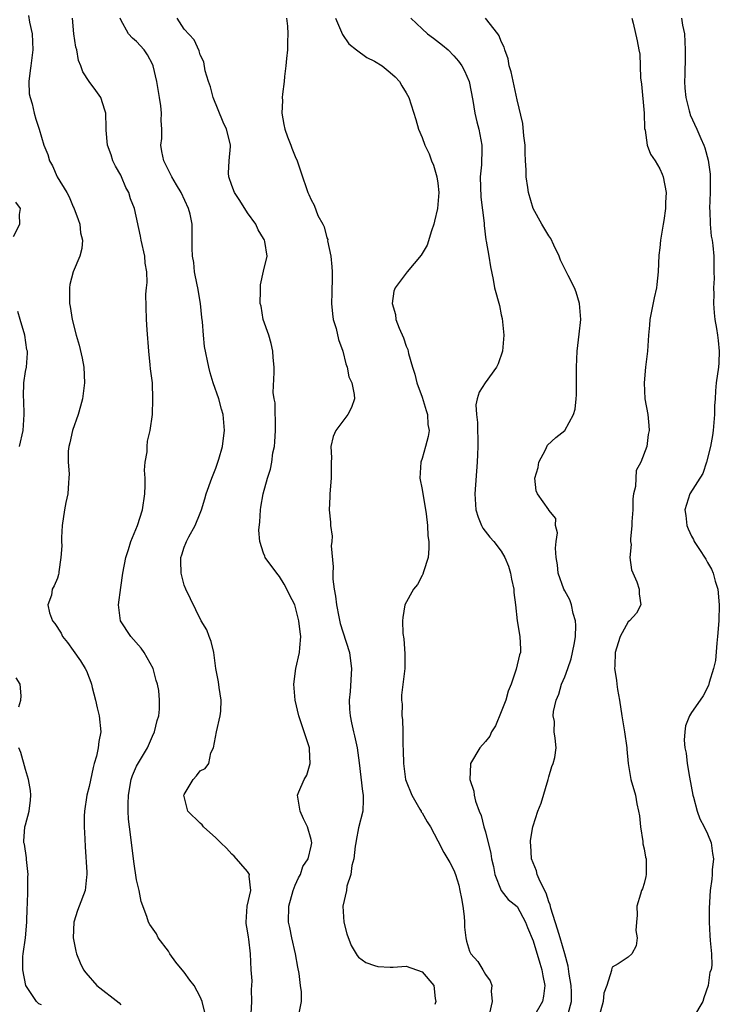
# Model space of a CAD drawing. Units: inches. Extents: x 2553813 to 2556000, y 1530000 to 1533000.
# Drawn here: x 2555564 to 2555652, y 1530985 to 1531109 of the extents above; entities that cross this region are included whole.
import ezdxf

# ---------------------------------------------------------------- set-up
doc = ezdxf.new("R2010")
doc.units = ezdxf.units.IN
doc.header["$MEASUREMENT"] = 0
doc.layers.add('LD25531530_2ft', color=9, linetype='Continuous')

msp = doc.modelspace()

# ---------------------------------------------------------------- linework, layer by layer
at = {"layer": 'LD25531530_2ft'}
for points, elevation in [([(2555565.35, 1531109.35), (2555565.5, 1531108.5), (2555565.84, 1531107), (2555565.91, 1531105), (2555565.64, 1531103), (2555565.59, 1531102.41), (2555565.41, 1531101), (2555565.46, 1531099.46), (2555565.55, 1531099), (2555565.82, 1531098.18), (2555566.07, 1531097), (2555566.27, 1531096.27), (2555566.71, 1531095), (2555567.29, 1531093), (2555567.8, 1531091.8), (2555567.99, 1531091), (2555568.38, 1531090.38), (2555568.98, 1531089), (2555570.18, 1531087), (2555570.48, 1531086.48), (2555571, 1531085.19), (2555571.07, 1531085.07), (2555571.61, 1531083.61), (2555571.82, 1531083), (2555571.93, 1531081.93), (2555572.16, 1531081), (2555572.07, 1531079.93), (2555571.82, 1531079), (2555570.98, 1531077), (2555570.58, 1531075.42), (2555570.51, 1531075), (2555570.55, 1531074.55), (2555570.54, 1531073), (2555570.63, 1531072.63), (2555570.86, 1531071), (2555571.37, 1531069), (2555571.77, 1531067.77), (2555572.12, 1531066.12), (2555572.32, 1531065), (2555572.42, 1531063), (2555572.16, 1531061), (2555571.92, 1531060.08), (2555571.61, 1531059), (2555570.93, 1531057), (2555570.58, 1531055.43), (2555570.45, 1531055), (2555570.37, 1531054.37), (2555570.35, 1531053), (2555570.47, 1531051.53), (2555570.45, 1531051), (2555570.39, 1531050.39), (2555570.32, 1531049), (2555570.08, 1531047.92), (2555569.9, 1531047), (2555569.61, 1531045), (2555569.51, 1531043.51), (2555569.51, 1531043), (2555569.56, 1531042.44), (2555569.44, 1531041), (2555569.19, 1531039.19), (2555569.2, 1531039), (2555569.16, 1531038.84), (2555569, 1531038.39), (2555568.58, 1531037.42), (2555568.35, 1531037), (2555568.25, 1531036.25), (2555567.81, 1531035), (2555568, 1531034), (2555568.39, 1531033), (2555568.67, 1531032.67), (2555569.46, 1531031.46), (2555569.66, 1531031), (2555570.26, 1531030.26), (2555571, 1531029.27), (2555571.93, 1531027.93), (2555572.52, 1531027), (2555572.68, 1531026.68), (2555573, 1531025.82), (2555573.24, 1531025.24), (2555573.32, 1531025), (2555573.4, 1531024.6), (2555573.8, 1531023), (2555574.03, 1531022.03), (2555574.27, 1531021), (2555574.48, 1531019), (2555574.21, 1531017.79), (2555574.15, 1531017), (2555573.94, 1531015.94), (2555573.65, 1531015), (2555573.51, 1531014.49), (2555573, 1531012.12), (2555572.73, 1531011), (2555572.41, 1531009), (2555572.38, 1531008.38), (2555572.38, 1531007), (2555572.48, 1531005.52), (2555572.49, 1531004.49), (2555572.71, 1531001.29), (2555572.71, 1531001), (2555572.66, 1531000.66), (2555572.52, 1530999), (2555571.74, 1530997), (2555571.52, 1530996.48), (2555571.07, 1530995), (2555570.99, 1530993), (2555571.33, 1530991.33), (2555571.43, 1530991), (2555571.87, 1530989.87), (2555572.31, 1530989), (2555572.6, 1530988.6), (2555573.99, 1530987), (2555576.81, 1530984.81), (2555577, 1530984.58)], 8876), ([(2555587.61, 1530983.61), (2555587.26, 1530985), (2555587, 1530985.58), (2555586.24, 1530987), (2555585.69, 1530987.69), (2555585, 1530988.69), (2555584.76, 1530989), (2555583.94, 1530989.94), (2555583.19, 1530991), (2555583, 1530991.32), (2555581.73, 1530993), (2555581.51, 1530993.51), (2555580.68, 1530994.68), (2555580.51, 1530995), (2555580.3, 1530995.7), (2555579.59, 1530997.59), (2555579.33, 1530999), (2555579, 1531000.34), (2555578.66, 1531002.66), (2555578.27, 1531005.73), (2555578.09, 1531007), (2555577.98, 1531007.98), (2555577.92, 1531009), (2555577.92, 1531009.92), (2555577.96, 1531011), (2555578.31, 1531013), (2555578.49, 1531013.51), (2555579, 1531014.68), (2555579.11, 1531014.89), (2555580.35, 1531017), (2555581, 1531018.45), (2555581.27, 1531019), (2555581.59, 1531020.41), (2555581.8, 1531021), (2555581.87, 1531021.87), (2555581.9, 1531023), (2555581.78, 1531024.22), (2555581.65, 1531025), (2555581.48, 1531025.48), (2555581.08, 1531027), (2555579.96, 1531029), (2555579.56, 1531029.56), (2555578.28, 1531031), (2555576.96, 1531033), (2555576.73, 1531035), (2555577, 1531037.21), (2555577.27, 1531039), (2555577.64, 1531041), (2555577.98, 1531041.98), (2555578.27, 1531043), (2555579.12, 1531045), (2555579.73, 1531047), (2555580.03, 1531049), (2555580.08, 1531050.08), (2555580.06, 1531051), (2555580, 1531052), (2555580.08, 1531053), (2555580.32, 1531054.32), (2555580.33, 1531055), (2555580.37, 1531055.64), (2555580.7, 1531057), (2555580.98, 1531059.02), (2555581.06, 1531060.94), (2555580.98, 1531063), (2555580.76, 1531064.76), (2555580.72, 1531065.28), (2555580.52, 1531067), (2555580.32, 1531069.68), (2555580.25, 1531071), (2555580.17, 1531074.17), (2555580.25, 1531075), (2555580.34, 1531075.66), (2555580.28, 1531077), (2555580.08, 1531078.08), (2555580.02, 1531079), (2555579.58, 1531081), (2555579.5, 1531081.5), (2555578.73, 1531085), (2555578.21, 1531086.21), (2555578.03, 1531087), (2555577.64, 1531087.64), (2555577.1, 1531089), (2555577, 1531089.2), (2555576.33, 1531090.33), (2555576.01, 1531091), (2555575.78, 1531091.78), (2555575.33, 1531093), (2555575.14, 1531094.86), (2555575.17, 1531095.17), (2555575.11, 1531097), (2555575, 1531097.4), (2555574.48, 1531099), (2555573.86, 1531099.86), (2555573, 1531101.01), (2555572.21, 1531102.21), (2555571.97, 1531103), (2555571.66, 1531103.66), (2555571.44, 1531105), (2555571.34, 1531105.34), (2555571.09, 1531107), (2555570.89, 1531109)], 8874), ([(2555593.45, 1530983.45), (2555593.54, 1530985), (2555593.49, 1530986.51), (2555593.55, 1530987), (2555593.58, 1530987.58), (2555593.45, 1530989), (2555593.35, 1530991), (2555593.16, 1530992.84), (2555593.1, 1530993.1), (2555593, 1530993.92), (2555592.82, 1530994.82), (2555592.81, 1530995), (2555592.96, 1530997), (2555593.39, 1530999), (2555593.2, 1531000.8), (2555593.22, 1531001), (2555593, 1531001.37), (2555591.32, 1531003.32), (2555591, 1531003.58), (2555590.32, 1531004.32), (2555589.6, 1531005), (2555589, 1531005.62), (2555587.45, 1531007), (2555587.27, 1531007.27), (2555587, 1531007.48), (2555585.47, 1531009), (2555585, 1531010.83), (2555584.97, 1531011), (2555585, 1531011.08), (2555586.13, 1531013), (2555586.56, 1531013.44), (2555587, 1531014.06), (2555587.64, 1531014.36), (2555588.11, 1531015), (2555588.36, 1531016.36), (2555588.7, 1531017), (2555589.06, 1531019), (2555589.55, 1531021), (2555589.61, 1531021.61), (2555589.67, 1531023), (2555589.41, 1531024.59), (2555589.31, 1531025.31), (2555589, 1531027), (2555588.74, 1531029), (2555588.38, 1531030.38), (2555588.13, 1531031), (2555587.84, 1531031.84), (2555587.15, 1531033), (2555585.78, 1531035.78), (2555585.21, 1531037), (2555585, 1531037.51), (2555584.62, 1531039), (2555584.56, 1531040.56), (2555584.59, 1531041), (2555584.7, 1531041.3), (2555585, 1531042.3), (2555585.21, 1531042.79), (2555585.27, 1531043), (2555585.57, 1531043.57), (2555586.37, 1531045), (2555587, 1531046.56), (2555587.17, 1531047), (2555587.62, 1531048.38), (2555587.77, 1531049), (2555588.49, 1531051), (2555589, 1531052.24), (2555589.38, 1531053.38), (2555589.83, 1531055), (2555589.95, 1531056.05), (2555590.1, 1531057), (2555590, 1531058), (2555589.93, 1531059), (2555589.69, 1531059.69), (2555589.36, 1531061), (2555588.66, 1531063), (2555588.28, 1531064.28), (2555588.09, 1531065), (2555587.58, 1531067.58), (2555587.42, 1531069), (2555587.3, 1531070.7), (2555587.23, 1531071.23), (2555587.06, 1531073), (2555586.71, 1531075), (2555586.62, 1531075.38), (2555586.3, 1531077), (2555586.2, 1531078.2), (2555586.04, 1531079), (2555585.99, 1531080.01), (2555586.02, 1531081), (2555586, 1531083), (2555585.74, 1531084.26), (2555585.55, 1531085), (2555584.62, 1531087), (2555584.02, 1531087.98), (2555583.43, 1531089), (2555582.42, 1531091), (2555582.18, 1531092.18), (2555582.05, 1531093), (2555582.16, 1531093.84), (2555582.16, 1531095), (2555582.09, 1531096.09), (2555582.15, 1531097), (2555582.06, 1531097.94), (2555581.9, 1531099), (2555581.56, 1531101), (2555581.09, 1531103), (2555581, 1531103.21), (2555580.36, 1531104.36), (2555579.93, 1531105), (2555579, 1531106.05), (2555578.46, 1531106.46), (2555577.98, 1531107), (2555577, 1531108.79), (2555576.91, 1531109)], 8872), ([(2555599.52, 1530983.52), (2555599.81, 1530985), (2555599.81, 1530986.19), (2555599.67, 1530987), (2555599.48, 1530988.52), (2555599.32, 1530989.32), (2555599.03, 1530991), (2555598.59, 1530993), (2555598.33, 1530994.33), (2555598.17, 1530995), (2555598.19, 1530997), (2555598.75, 1530999), (2555599, 1530999.66), (2555599.41, 1531000.59), (2555599.65, 1531001), (2555599.97, 1531002.03), (2555600.63, 1531003), (2555601, 1531004.59), (2555601.08, 1531005), (2555601, 1531005.4), (2555600.54, 1531007), (2555600.03, 1531008.03), (2555599.61, 1531009), (2555599.29, 1531011), (2555599.44, 1531011.44), (2555600.14, 1531013), (2555600.46, 1531013.54), (2555600.89, 1531015), (2555600.79, 1531016.79), (2555600.79, 1531017), (2555600.14, 1531019), (2555599.44, 1531021), (2555598.98, 1531022.98), (2555598.81, 1531025), (2555599.07, 1531027), (2555599.55, 1531029), (2555599.57, 1531029.57), (2555599.71, 1531031), (2555599.61, 1531031.61), (2555599.47, 1531033), (2555599, 1531034.84), (2555598.94, 1531035), (2555598.28, 1531036.28), (2555597.93, 1531037), (2555597.61, 1531037.61), (2555597, 1531038.58), (2555596.68, 1531039), (2555595.22, 1531041), (2555595.15, 1531041.15), (2555595, 1531041.54), (2555594.54, 1531043), (2555594.43, 1531044.43), (2555594.53, 1531045.47), (2555594.63, 1531047), (2555594.67, 1531047.33), (2555594.94, 1531049), (2555595.51, 1531051), (2555595.9, 1531052.1), (2555596.06, 1531053), (2555596.2, 1531054.2), (2555596.38, 1531055), (2555596.44, 1531055.56), (2555596.51, 1531057), (2555596.53, 1531058.53), (2555596.49, 1531059), (2555596.47, 1531060.47), (2555596.34, 1531061), (2555596.22, 1531061.78), (2555596.33, 1531064.33), (2555596.33, 1531065), (2555596.21, 1531066.21), (2555596.17, 1531067), (2555595.98, 1531067.98), (2555595.67, 1531069), (2555594.98, 1531071), (2555594.69, 1531072.69), (2555594.6, 1531073), (2555594.64, 1531074.64), (2555594.61, 1531075), (2555594.64, 1531075.36), (2555595, 1531077.08), (2555595.47, 1531079), (2555595.18, 1531080.82), (2555595.12, 1531081), (2555595.07, 1531081.07), (2555595, 1531081.2), (2555594.32, 1531082.32), (2555594.05, 1531083), (2555593, 1531084.43), (2555592.02, 1531086.02), (2555591.33, 1531087), (2555591, 1531087.88), (2555590.63, 1531089), (2555590.57, 1531089.43), (2555590.66, 1531091), (2555590.83, 1531092.83), (2555590.83, 1531093), (2555590.79, 1531093.21), (2555590.34, 1531095), (2555589.9, 1531095.9), (2555588.66, 1531099), (2555588.33, 1531100.33), (2555588.07, 1531101), (2555587.66, 1531102.34), (2555587.48, 1531103.48), (2555587, 1531104.38), (2555586.87, 1531104.87), (2555586.25, 1531106.25), (2555585, 1531107.6), (2555584.12, 1531109)], 8870), ([(2555597.92, 1531109), (2555598.03, 1531107.97), (2555598.07, 1531107), (2555598.01, 1531106.01), (2555598.02, 1531105), (2555597.9, 1531103.9), (2555597.84, 1531103), (2555597.65, 1531101.65), (2555597.6, 1531101), (2555597.39, 1531099.39), (2555597.37, 1531099), (2555597.39, 1531098.61), (2555597.32, 1531097), (2555597.57, 1531095.57), (2555597.7, 1531095), (2555598.04, 1531094.04), (2555598.44, 1531093), (2555598.58, 1531092.58), (2555599, 1531091.54), (2555599.24, 1531091), (2555599.93, 1531089), (2555600.38, 1531087.62), (2555600.61, 1531087), (2555600.74, 1531086.74), (2555601, 1531086.09), (2555601.4, 1531085.4), (2555601.87, 1531084.13), (2555602.47, 1531083), (2555602.66, 1531082.66), (2555603, 1531081.3), (2555603.1, 1531081.1), (2555603.09, 1531080.91), (2555603.51, 1531079), (2555603.64, 1531077.64), (2555603.66, 1531077), (2555603.66, 1531076.34), (2555603.64, 1531074.36), (2555603.6, 1531073), (2555603.7, 1531071.7), (2555603.8, 1531071), (2555604.15, 1531069.84), (2555604.46, 1531068.46), (2555604.99, 1531067), (2555605.39, 1531065.39), (2555605.55, 1531065), (2555605.78, 1531063.78), (2555606.13, 1531063), (2555606.45, 1531061.55), (2555606.47, 1531061), (2555606.09, 1531059.91), (2555605.64, 1531059), (2555605, 1531058.17), (2555604.14, 1531057), (2555603.78, 1531056.22), (2555603.51, 1531055), (2555603.57, 1531053.57), (2555603.54, 1531053), (2555603.53, 1531052.47), (2555603.55, 1531051), (2555603.37, 1531049), (2555603.37, 1531048.63), (2555603.3, 1531047), (2555603.45, 1531045.45), (2555603.47, 1531045), (2555603.66, 1531043.66), (2555603.63, 1531043), (2555603.55, 1531042.45), (2555603.79, 1531039.79), (2555603.74, 1531039), (2555603.74, 1531038.26), (2555603.91, 1531037), (2555604.1, 1531036.1), (2555604.2, 1531035), (2555604.49, 1531033.51), (2555604.68, 1531032.67), (2555605, 1531031.6), (2555605.84, 1531029), (2555605.97, 1531027.96), (2555606.11, 1531027), (2555605.93, 1531024.07), (2555605.82, 1531023), (2555605.87, 1531021.87), (2555605.92, 1531021), (2555606.12, 1531020.12), (2555606.34, 1531019), (2555606.49, 1531018.49), (2555606.81, 1531017), (2555607.09, 1531015.09), (2555607.48, 1531011.48), (2555607.57, 1531011), (2555607.59, 1531010.41), (2555607.52, 1531009), (2555607, 1531006.9), (2555606.69, 1531005.31), (2555606.65, 1531005), (2555606.57, 1531004.57), (2555606.39, 1531003), (2555606.14, 1531002.14), (2555606.02, 1531001), (2555605.52, 1530999.52), (2555605.46, 1530999), (2555605.02, 1530997.02), (2555605.14, 1530995), (2555605.53, 1530993.53), (2555606.07, 1530992.07), (2555606.8, 1530990.8), (2555607, 1530990.6), (2555607.92, 1530989.92), (2555609, 1530989.51), (2555609.42, 1530989.42), (2555611, 1530989.34), (2555611.34, 1530989.34), (2555613, 1530989.46), (2555615, 1530988.75), (2555616.49, 1530987), (2555616.65, 1530985.35), (2555616.73, 1530985), (2555616.6, 1530984.6)], 8868), ([(2555604.07, 1531109), (2555604.95, 1531106.95), (2555605.76, 1531105.76), (2555606.75, 1531105), (2555608.05, 1531104.05), (2555609, 1531103.59), (2555609.97, 1531103), (2555611, 1531102.13), (2555611.59, 1531101.59), (2555612.14, 1531101), (2555612.47, 1531100.47), (2555613, 1531099.59), (2555613.32, 1531099), (2555614.2, 1531096.2), (2555614.54, 1531095), (2555615, 1531093.95), (2555615.34, 1531093), (2555615.89, 1531091.89), (2555616.2, 1531091), (2555616.44, 1531090.44), (2555616.88, 1531089), (2555617, 1531088.18), (2555617.13, 1531087), (2555616.96, 1531085), (2555616.59, 1531083.41), (2555616.47, 1531083), (2555616.18, 1531082.18), (2555615.64, 1531080.36), (2555614.91, 1531079.09), (2555613.12, 1531077), (2555611.6, 1531075), (2555611.45, 1531074.55), (2555611.24, 1531073), (2555611.64, 1531071.64), (2555611.71, 1531071), (2555612.1, 1531069.9), (2555612.67, 1531068.67), (2555613, 1531067.63), (2555613.2, 1531067.2), (2555613.28, 1531066.72), (2555613.78, 1531065), (2555614.1, 1531064.1), (2555614.34, 1531063), (2555615, 1531061.2), (2555615.51, 1531059.51), (2555615.68, 1531059), (2555615.75, 1531057.75), (2555615.88, 1531057), (2555615.76, 1531056.24), (2555615.45, 1531055), (2555615, 1531053.45), (2555614.85, 1531053), (2555614.72, 1531051), (2555615, 1531049.54), (2555615.52, 1531046.48), (2555615.67, 1531045), (2555615.72, 1531043.71), (2555615.84, 1531043), (2555615.87, 1531042.13), (2555615.76, 1531041), (2555615.18, 1531039.18), (2555615.11, 1531038.89), (2555615, 1531038.71), (2555614.41, 1531037.59), (2555613.92, 1531037), (2555612.84, 1531035), (2555612.57, 1531033.43), (2555612.53, 1531033), (2555612.59, 1531031.41), (2555612.71, 1531030.71), (2555612.83, 1531028.83), (2555612.82, 1531027), (2555612.39, 1531023.61), (2555612.39, 1531023), (2555612.48, 1531022.48), (2555612.47, 1531021), (2555612.54, 1531020.54), (2555612.58, 1531019), (2555612.58, 1531017.42), (2555612.63, 1531016.63), (2555612.65, 1531015), (2555612.92, 1531013), (2555613, 1531012.76), (2555613.7, 1531011), (2555614.74, 1531009.26), (2555614.88, 1531009), (2555614.91, 1531008.91), (2555615, 1531008.79), (2555615.64, 1531007.64), (2555616.07, 1531007), (2555617, 1531005.26), (2555617.76, 1531003.76), (2555618.51, 1531002.51), (2555619, 1531001.56), (2555619.21, 1531001), (2555619.64, 1530999.64), (2555619.76, 1530999), (2555619.97, 1530997.97), (2555620.13, 1530997), (2555620.31, 1530995.69), (2555620.36, 1530995), (2555620.35, 1530994.35), (2555620.53, 1530993), (2555620.59, 1530992.59), (2555621, 1530991.33), (2555621.15, 1530991), (2555622.03, 1530990.03), (2555622.68, 1530989), (2555623, 1530988.39), (2555623.59, 1530987.59), (2555623.79, 1530987), (2555623.73, 1530986.28), (2555623.85, 1530985), (2555623.53, 1530983.53)], 8866), ([(2555613.6, 1531109), (2555615, 1531107.63), (2555615.7, 1531107), (2555616.46, 1531106.46), (2555617.6, 1531105.6), (2555618.28, 1531105), (2555619, 1531104.25), (2555619.59, 1531103.59), (2555620.02, 1531103), (2555620.35, 1531102.35), (2555620.96, 1531101), (2555621.4, 1531098.6), (2555621.66, 1531097), (2555621.92, 1531095.92), (2555622.17, 1531095), (2555622.54, 1531093), (2555622.56, 1531092.56), (2555622.5, 1531090.5), (2555622.35, 1531089), (2555622.42, 1531086.42), (2555622.84, 1531083.16), (2555622.84, 1531082.84), (2555623.06, 1531081.06), (2555623.11, 1531080.89), (2555623.43, 1531079), (2555623.63, 1531077.63), (2555623.97, 1531076.03), (2555624.16, 1531075), (2555624.76, 1531072.75), (2555625, 1531071.6), (2555625.12, 1531071.12), (2555625.33, 1531069), (2555625.15, 1531067), (2555624.59, 1531065.41), (2555624.38, 1531065), (2555622.97, 1531063), (2555622.19, 1531061.81), (2555621.94, 1531061), (2555621.78, 1531060.22), (2555621.87, 1531059), (2555622.01, 1531058.01), (2555622.05, 1531055), (2555621.98, 1531053.98), (2555621.95, 1531053), (2555621.67, 1531049), (2555621.78, 1531047), (2555622.06, 1531046.06), (2555622.51, 1531045), (2555622.68, 1531044.68), (2555623.56, 1531043.56), (2555624.06, 1531043), (2555625, 1531041.79), (2555625.45, 1531041), (2555625.89, 1531039.89), (2555626.16, 1531039), (2555626.27, 1531038.27), (2555626.59, 1531037), (2555626.57, 1531036.57), (2555626.8, 1531035), (2555626.99, 1531033), (2555627.34, 1531031), (2555627.42, 1531029.42), (2555627.41, 1531029), (2555627.28, 1531028.72), (2555626.88, 1531026.88), (2555626.23, 1531025), (2555625.88, 1531024.12), (2555625.55, 1531023), (2555625, 1531021.53), (2555624.26, 1531019.74), (2555623.76, 1531019), (2555623.56, 1531018.44), (2555623, 1531017.78), (2555622.28, 1531017), (2555621.11, 1531015), (2555621.1, 1531014.9), (2555621.04, 1531013), (2555621.52, 1531011.52), (2555621.56, 1531011), (2555621.73, 1531010.27), (2555622.19, 1531009), (2555622.44, 1531008.44), (2555622.81, 1531007), (2555623, 1531006.37), (2555623.67, 1531003.67), (2555623.77, 1531003), (2555624, 1531002), (2555624.2, 1531001), (2555625, 1530999), (2555625.87, 1530997.87), (2555627, 1530996.97), (2555628.07, 1530995), (2555628.32, 1530994.32), (2555629, 1530992.62), (2555629.84, 1530989.84), (2555630.13, 1530989), (2555630.24, 1530988.24), (2555630.5, 1530987), (2555630.33, 1530985.67), (2555630.18, 1530985), (2555629.04, 1530983)], 8864), ([(2555633.44, 1530983.44), (2555633.86, 1530985), (2555633.85, 1530986.15), (2555633.81, 1530987), (2555633.56, 1530988.44), (2555633.43, 1530989.43), (2555633.01, 1530991), (2555632.43, 1530993), (2555632.1, 1530994.1), (2555631.26, 1530996.74), (2555631.16, 1530997.16), (2555631, 1530997.55), (2555630.64, 1530998.64), (2555629.88, 1531000.12), (2555629.52, 1531001), (2555629.45, 1531001.45), (2555629, 1531002.47), (2555628.79, 1531003), (2555628.72, 1531004.72), (2555628.69, 1531005), (2555628.69, 1531005.31), (2555628.96, 1531007), (2555629, 1531007.16), (2555629.6, 1531009), (2555630.01, 1531009.99), (2555630.93, 1531013), (2555631, 1531013.32), (2555631.38, 1531014.62), (2555631.56, 1531015), (2555631.76, 1531015.76), (2555631.91, 1531017), (2555631.8, 1531018.2), (2555631.67, 1531019), (2555631.7, 1531020.3), (2555631.56, 1531021), (2555631.58, 1531021.58), (2555631.91, 1531023), (2555632.27, 1531023.73), (2555632.6, 1531025), (2555633, 1531025.94), (2555633.39, 1531027), (2555633.8, 1531028.2), (2555633.99, 1531029), (2555634.24, 1531030.24), (2555634.35, 1531031), (2555634.42, 1531032.42), (2555634.36, 1531033), (2555634.06, 1531033.94), (2555633.87, 1531035), (2555633.64, 1531035.64), (2555633, 1531036.78), (2555632.9, 1531037), (2555632.18, 1531039), (2555632.07, 1531040.07), (2555631.92, 1531041), (2555631.84, 1531042.16), (2555631.93, 1531043), (2555632.09, 1531044.09), (2555631.85, 1531045), (2555631.88, 1531045.88), (2555631, 1531046.94), (2555630.99, 1531046.99), (2555629.58, 1531049), (2555629.4, 1531049.4), (2555629.22, 1531051), (2555629.65, 1531052.35), (2555629.74, 1531053), (2555630.57, 1531054.57), (2555630.84, 1531055.16), (2555631.87, 1531056.13), (2555633.01, 1531056.99), (2555634.09, 1531059), (2555634.3, 1531059.7), (2555634.46, 1531061), (2555634.5, 1531061.5), (2555634.47, 1531064.47), (2555634.48, 1531065), (2555634.58, 1531067), (2555634.84, 1531069.16), (2555635.01, 1531071.01), (2555634.88, 1531073), (2555634.46, 1531074.46), (2555634.25, 1531075), (2555633.44, 1531076.56), (2555632.48, 1531078.48), (2555632.29, 1531079), (2555631.62, 1531080.38), (2555631.23, 1531081.23), (2555631, 1531081.56), (2555630.1, 1531083), (2555629.03, 1531085), (2555628.44, 1531087), (2555628.35, 1531087.65), (2555628.13, 1531089), (2555628.14, 1531089.86), (2555628.06, 1531091), (2555628.01, 1531092.01), (2555628, 1531093), (2555627.84, 1531094.16), (2555627.71, 1531095.71), (2555627, 1531098.71), (2555626.24, 1531102.24), (2555626.01, 1531103), (2555625.85, 1531103.85), (2555625.44, 1531105), (2555625.35, 1531105.35), (2555625, 1531106.07), (2555624.75, 1531106.75), (2555624.56, 1531107), (2555623.02, 1531109)], 8862), ([(2555641.45, 1531109), (2555641.64, 1531108.36), (2555642.15, 1531106.15), (2555642.33, 1531105), (2555642.46, 1531104.46), (2555642.55, 1531101.45), (2555642.67, 1531100.67), (2555643.01, 1531097), (2555643.07, 1531095.07), (2555643.14, 1531094.86), (2555643.38, 1531093), (2555643.83, 1531091.83), (2555644.39, 1531091), (2555645, 1531090.01), (2555645.31, 1531089.31), (2555645.42, 1531089), (2555645.8, 1531087), (2555645.73, 1531085.73), (2555645.72, 1531085), (2555645.48, 1531083.48), (2555645.42, 1531083), (2555645.09, 1531081), (2555645, 1531080.02), (2555644.88, 1531079.12), (2555644.8, 1531077), (2555644.61, 1531075.39), (2555644.59, 1531075), (2555644.28, 1531073.72), (2555643.75, 1531071), (2555643.71, 1531070.29), (2555643.57, 1531069), (2555643.42, 1531067), (2555643.19, 1531065), (2555643.01, 1531063.01), (2555643.11, 1531061), (2555643.47, 1531059), (2555643.61, 1531057.61), (2555643.64, 1531057), (2555643.52, 1531056.48), (2555643.36, 1531055), (2555642.61, 1531053), (2555642.03, 1531051.97), (2555641.96, 1531051), (2555641.93, 1531049.93), (2555641.68, 1531049), (2555641.6, 1531048.4), (2555641.57, 1531047), (2555641.47, 1531045.47), (2555641.46, 1531045), (2555641.29, 1531043.29), (2555641.31, 1531043), (2555641.37, 1531042.63), (2555641.23, 1531041), (2555641.43, 1531039.43), (2555642.08, 1531037.92), (2555642.4, 1531037), (2555642.38, 1531036.38), (2555642.61, 1531035), (2555642.05, 1531033.95), (2555641.17, 1531033), (2555641, 1531032.87), (2555639.99, 1531031), (2555639.54, 1531029.54), (2555639.35, 1531029), (2555639.31, 1531027.31), (2555639.28, 1531027), (2555639.52, 1531025.52), (2555639.56, 1531025), (2555639.66, 1531024.34), (2555639.89, 1531023), (2555640.19, 1531021), (2555640.54, 1531019), (2555640.82, 1531017), (2555640.82, 1531016.82), (2555641, 1531015), (2555641.35, 1531013), (2555641.91, 1531011), (2555642.09, 1531009.91), (2555642.31, 1531009), (2555642.42, 1531008.42), (2555642.54, 1531007), (2555642.84, 1531005.16), (2555642.86, 1531004.86), (2555643, 1531004.24), (2555643.2, 1531003.2), (2555643.26, 1531003), (2555643.26, 1531001.26), (2555643.29, 1531001), (2555643.25, 1531000.75), (2555643, 1530999.86), (2555642.79, 1530999.21), (2555642.68, 1530999), (2555642.54, 1530998.54), (2555642.11, 1530997), (2555642.14, 1530995.86), (2555642.04, 1530995), (2555641.96, 1530993.96), (2555642.14, 1530993), (2555642.01, 1530991.99), (2555641.48, 1530991), (2555641, 1530990.56), (2555639.75, 1530989.75), (2555639, 1530989.34), (2555638.88, 1530989), (2555638.88, 1530988.88), (2555638.29, 1530987), (2555637.94, 1530986.06), (2555637.84, 1530985), (2555637.31, 1530983)], 8860), ([(2555647.72, 1531109), (2555647.87, 1531108.13), (2555648.09, 1531107), (2555648.21, 1531105), (2555648.18, 1531104.18), (2555648.15, 1531101.85), (2555648.12, 1531101), (2555648.17, 1531100.17), (2555648.28, 1531099), (2555648.71, 1531097.29), (2555648.76, 1531097), (2555648.82, 1531096.82), (2555649.66, 1531095), (2555650.16, 1531093.84), (2555650.55, 1531093), (2555650.66, 1531092.66), (2555651.08, 1531091.08), (2555651.33, 1531089.33), (2555651.34, 1531089), (2555651.33, 1531088.67), (2555651.36, 1531087), (2555651.26, 1531085), (2555651.29, 1531084.71), (2555651.33, 1531083), (2555651.49, 1531081.49), (2555651.59, 1531081), (2555651.69, 1531080.31), (2555651.8, 1531079), (2555651.79, 1531077.79), (2555651.82, 1531077), (2555651.83, 1531076.17), (2555651.77, 1531075), (2555651.82, 1531074.18), (2555651.77, 1531073), (2555651.83, 1531071.83), (2555651.95, 1531071), (2555652.16, 1531069.84), (2555652.28, 1531069), (2555652.34, 1531068.34), (2555652.5, 1531067), (2555652.44, 1531065.55), (2555652.4, 1531065), (2555652.11, 1531063), (2555652, 1531062), (2555651.96, 1531061), (2555651.89, 1531060.11), (2555651.89, 1531059), (2555651.71, 1531057), (2555651.62, 1531056.38), (2555651.37, 1531055), (2555650.87, 1531053), (2555650.42, 1531051.58), (2555648.77, 1531049), (2555648.35, 1531047.65), (2555648.16, 1531047), (2555648.27, 1531046.27), (2555648.4, 1531045), (2555648.58, 1531044.58), (2555649, 1531043.66), (2555649.24, 1531043.24), (2555649.33, 1531043), (2555649.9, 1531042.1), (2555650.78, 1531040.78), (2555651, 1531040.37), (2555651.51, 1531039.51), (2555651.72, 1531039), (2555651.99, 1531038.01), (2555652.3, 1531037), (2555652.48, 1531035), (2555652.44, 1531033), (2555652.29, 1531031), (2555652.18, 1531030.18), (2555652, 1531028), (2555651.75, 1531027), (2555651.23, 1531025.23), (2555651.15, 1531024.85), (2555650.45, 1531023.55), (2555650.1, 1531023), (2555649, 1531021.43), (2555648.75, 1531021), (2555648.23, 1531019.77), (2555648.13, 1531019), (2555648.06, 1531017.94), (2555648.15, 1531017), (2555648.3, 1531016.3), (2555648.43, 1531015), (2555648.74, 1531013.26), (2555649.17, 1531011), (2555649.25, 1531010.74), (2555649.7, 1531009), (2555650.03, 1531008.03), (2555650.58, 1531007), (2555651, 1531006.12), (2555651.46, 1531005), (2555651.65, 1531003.65), (2555651.75, 1531003), (2555651.61, 1531001.61), (2555651.61, 1531001), (2555651.57, 1531000.43), (2555651.36, 1530999), (2555651.22, 1530996.78), (2555651.21, 1530995), (2555651.32, 1530993.32), (2555651.33, 1530992.67), (2555651.53, 1530991), (2555651.56, 1530989.56), (2555651.46, 1530989), (2555651.32, 1530988.68), (2555651.08, 1530987), (2555650.54, 1530985.46), (2555650.43, 1530985), (2555649.25, 1530983)], 8858), ([(2555563.45, 1531081.46), (2555564.25, 1531083), (2555564.23, 1531084.23), (2555564.37, 1531085), (2555563.78, 1531085.78)], 8878), ([(2555564.24, 1531055), (2555564.7, 1531057), (2555564.83, 1531059), (2555564.76, 1531060.76), (2555564.71, 1531061.29), (2555564.79, 1531063), (2555565, 1531064.45), (2555565.11, 1531065), (2555565.23, 1531066.77), (2555565.22, 1531067), (2555565.16, 1531067.16), (2555564.88, 1531069), (2555564.32, 1531071), (2555564.01, 1531072.01)], 8878), ([(2555564.13, 1531022.13), (2555564.4, 1531023), (2555564.45, 1531023.55), (2555564.29, 1531025), (2555563.79, 1531025.79)], 8878), ([(2555567, 1530984.56), (2555566.68, 1530984.68), (2555566.37, 1530985), (2555565.02, 1530987.02), (2555564.64, 1530989), (2555564.66, 1530990.66), (2555564.68, 1530991), (2555564.99, 1530993), (2555565.15, 1530995), (2555565.19, 1530996.81), (2555565.22, 1530997.22), (2555565.29, 1530999), (2555565.29, 1531000.71), (2555565.33, 1531001), (2555565.1, 1531002.9), (2555565.1, 1531003.1), (2555564.85, 1531004.85), (2555564.78, 1531005), (2555564.78, 1531005.22), (2555564.91, 1531007), (2555565, 1531007.28), (2555565.43, 1531009), (2555565.61, 1531010.39), (2555565.67, 1531011), (2555565.6, 1531011.6), (2555565.37, 1531013), (2555565, 1531014.24), (2555564.4, 1531016.4), (2555564.13, 1531017)], 8878)]:
    msp.add_lwpolyline(points, dxfattribs=dict(at, elevation=elevation))

doc.saveas('drawing.dxf')
